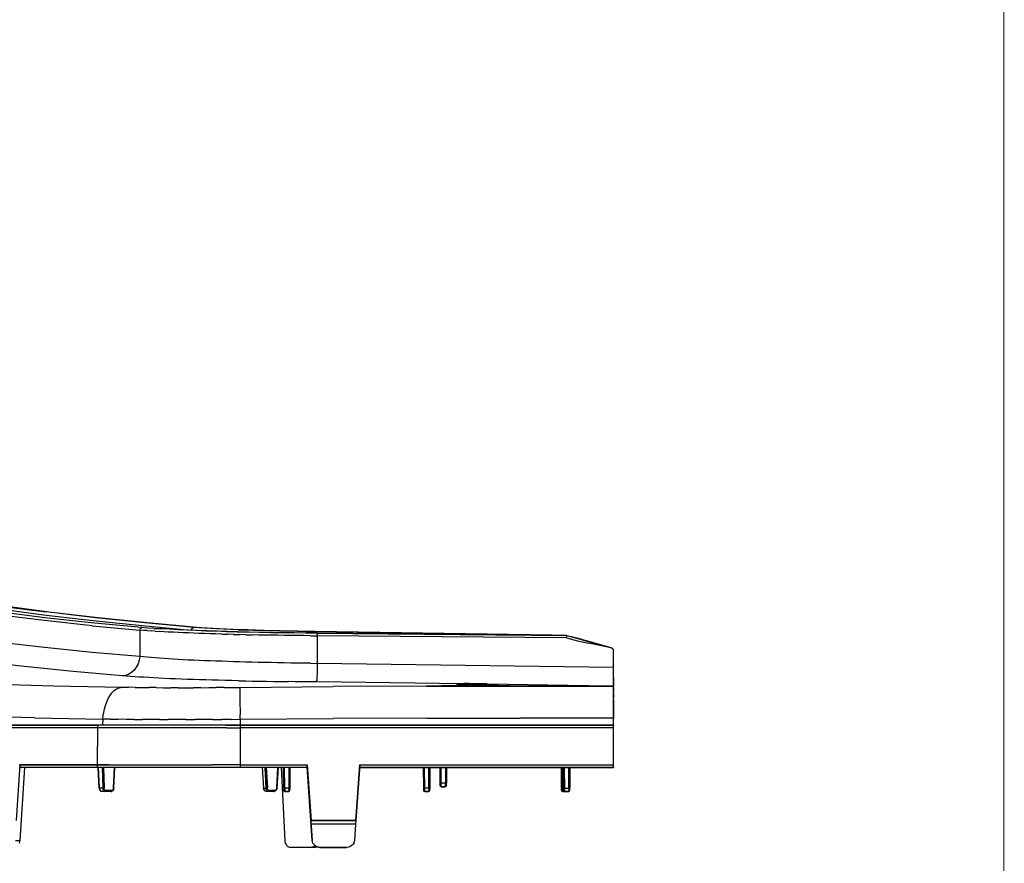
# Model space of a CAD drawing. Extents: x -0.1 to 44.1, y -0.1 to 34.1.
# Drawn here: x 33.2 to 43.8, y 8 to 17 of the extents above; entities that cross this region are included whole.
import ezdxf

# ---------------------------------------------------------------- set-up
doc = ezdxf.new("R2010")
doc.units = 0
doc.header["$MEASUREMENT"] = 0
doc.layers.add('Object', color=5, linetype='CONTINUOUS')
doc.layers.add('Title Block', color=3, linetype='CONTINUOUS')

msp = doc.modelspace()

# ---------------------------------------------------------------- linework, layer by layer
at = {"layer": 'Object'}
for p, q in [((33.46, 10.623), (32.931, 10.693)), ((32.957, 10.724), (33.487, 10.656)), ((33.516, 10.654), (32.987, 10.724)), ((33.47, 10.564), (32.96, 10.626)), ((33.474, 10.594), (32.977, 10.656)), ((33.989, 10.56), (33.46, 10.623)), ((33.98, 10.509), (33.47, 10.564)), ((33.971, 10.54), (33.474, 10.594)), ((34.016, 10.593), (33.487, 10.656)), ((34.044, 10.593), (33.516, 10.654)), ((34.517, 10.506), (33.989, 10.56)), ((34.544, 10.539), (34.016, 10.593)), ((34.573, 10.539), (34.044, 10.593)), ((34.47, 10.493), (33.971, 10.54)), ((33.98, 10.509), (34.49, 10.461)), ((34.513, 10.49), (34.47, 10.493)), ((34.49, 10.461), (34.494, 10.474)), ((34.53, 10.459), (34.49, 10.461)), ((34.49, 10.461), (34.49, 10.179)), ((34.494, 10.474), (34.503, 10.484)), ((34.503, 10.484), (34.513, 10.49)), ((34.577, 10.484), (34.513, 10.49)), ((35.036, 10.459), (34.517, 10.506)), ((34.57, 10.456), (34.53, 10.459)), ((35.071, 10.491), (34.544, 10.539)), ((34.57, 10.456), (34.613, 10.453)), ((35.101, 10.491), (34.573, 10.539)), ((34.647, 10.48), (34.577, 10.484)), ((34.657, 10.449), (34.613, 10.453)), ((34.727, 10.474), (34.647, 10.48)), ((34.647, 10.48), (34.729, 10.474)), ((34.657, 10.449), (34.703, 10.446)), ((34.75, 10.443), (34.703, 10.446)), ((34.813, 10.47), (34.727, 10.474)), ((34.816, 10.47), (34.729, 10.474)), ((34.903, 10.464), (34.813, 10.47)), ((34.909, 10.464), (34.816, 10.47)), ((34.999, 10.46), (34.903, 10.464)), ((35.006, 10.46), (34.909, 10.464)), ((35.099, 10.456), (34.999, 10.46)), ((35.107, 10.456), (35.006, 10.46)), ((35.046, 10.459), (35.047, 10.47)), ((35.053, 10.481), (35.047, 10.47)), ((35.061, 10.489), (35.053, 10.481)), ((35.061, 10.489), (35.071, 10.491)), ((35.126, 10.487), (35.071, 10.491)), ((35.203, 10.451), (35.099, 10.456)), ((35.154, 10.487), (35.101, 10.491)), ((35.21, 10.453), (35.107, 10.456)), ((35.186, 10.483), (35.126, 10.487)), ((35.213, 10.483), (35.154, 10.487)), ((35.213, 10.483), (35.154, 10.487)), ((35.249, 10.479), (35.186, 10.483)), ((35.31, 10.449), (35.203, 10.451)), ((35.319, 10.449), (35.21, 10.453)), ((35.274, 10.479), (35.213, 10.483)), ((35.274, 10.48), (35.213, 10.483)), ((35.317, 10.474), (35.249, 10.479)), ((35.341, 10.476), (35.274, 10.48)), ((35.341, 10.476), (35.274, 10.479)), ((35.421, 10.444), (35.31, 10.449)), ((35.39, 10.471), (35.317, 10.474)), ((35.429, 10.446), (35.319, 10.449)), ((35.413, 10.471), (35.341, 10.476)), ((35.467, 10.467), (35.39, 10.471)), ((35.487, 10.469), (35.413, 10.471)), ((35.487, 10.469), (35.417, 10.471)), ((35.543, 10.443), (35.429, 10.446)), ((35.547, 10.464), (35.467, 10.467)), ((35.566, 10.464), (35.487, 10.469)), ((35.566, 10.466), (35.487, 10.469)), ((35.547, 10.464), (35.63, 10.461)), ((35.646, 10.463), (35.566, 10.466)), ((35.646, 10.461), (35.566, 10.464)), ((35.714, 10.459), (35.63, 10.461)), ((35.73, 10.46), (35.646, 10.463)), ((35.73, 10.459), (35.646, 10.461)), ((35.803, 10.456), (35.714, 10.459)), ((35.816, 10.457), (35.73, 10.46)), ((35.817, 10.456), (35.73, 10.459)), ((35.894, 10.453), (35.803, 10.456)), ((35.906, 10.454), (35.816, 10.457)), ((35.906, 10.454), (35.817, 10.456)), ((35.989, 10.45), (35.894, 10.453)), ((35.997, 10.451), (35.906, 10.454)), ((35.997, 10.453), (35.906, 10.454)), ((36.081, 10.449), (35.989, 10.45)), ((36.089, 10.45), (35.997, 10.453)), ((36.089, 10.449), (35.997, 10.451)), ((36.177, 10.446), (36.081, 10.449)), ((36.181, 10.449), (36.089, 10.45)), ((36.181, 10.447), (36.089, 10.449)), ((36.273, 10.444), (36.177, 10.446)), ((36.274, 10.447), (36.181, 10.449)), ((36.274, 10.446), (36.181, 10.447)), ((36.37, 10.446), (36.274, 10.447)), ((36.37, 10.444), (36.274, 10.446)), ((38.904, 10.406), (36.37, 10.446)), ((36.37, 10.444), (36.37, 10.446)), ((34.8, 10.441), (34.75, 10.443)), ((34.851, 10.439), (34.8, 10.441)), ((34.903, 10.436), (34.851, 10.439)), ((34.957, 10.433), (34.903, 10.436)), ((35.013, 10.431), (34.957, 10.433)), ((35.069, 10.429), (35.013, 10.431)), ((35.126, 10.426), (35.069, 10.429)), ((35.186, 10.424), (35.126, 10.426)), ((35.246, 10.421), (35.186, 10.424)), ((35.306, 10.42), (35.246, 10.421)), ((35.369, 10.419), (35.306, 10.42)), ((35.369, 10.419), (35.433, 10.417)), ((35.536, 10.441), (35.421, 10.444)), ((35.497, 10.414), (35.433, 10.417)), ((35.497, 10.414), (35.563, 10.413)), ((35.653, 10.439), (35.536, 10.441)), ((35.66, 10.44), (35.543, 10.443)), ((35.629, 10.411), (35.563, 10.413)), ((35.629, 10.411), (35.696, 10.41)), ((35.774, 10.437), (35.653, 10.439)), ((35.78, 10.437), (35.66, 10.44)), ((35.763, 10.409), (35.696, 10.41)), ((35.831, 10.409), (35.763, 10.409)), ((35.896, 10.434), (35.774, 10.437)), ((35.9, 10.436), (35.78, 10.437)), ((35.9, 10.407), (35.831, 10.409)), ((36.017, 10.433), (35.896, 10.434)), ((36.021, 10.433), (35.9, 10.436)), ((35.969, 10.406), (35.9, 10.407)), ((36.039, 10.404), (35.969, 10.406)), ((36.141, 10.431), (36.017, 10.433)), ((36.144, 10.431), (36.021, 10.433)), ((36.109, 10.404), (36.039, 10.404)), ((36.179, 10.403), (36.109, 10.404)), ((36.266, 10.43), (36.141, 10.431)), ((36.267, 10.43), (36.144, 10.431)), ((36.25, 10.403), (36.179, 10.403)), ((36.321, 10.401), (36.25, 10.403)), ((36.393, 10.429), (36.266, 10.43)), ((36.393, 10.429), (36.267, 10.43)), ((36.273, 10.444), (36.37, 10.443)), ((36.321, 10.401), (36.393, 10.401)), ((38.503, 10.41), (36.37, 10.444)), ((38.4, 10.41), (36.37, 10.443)), ((36.37, 10.443), (36.37, 10.44)), ((36.37, 10.44), (36.37, 10.433)), ((36.37, 10.433), (36.37, 10.429)), ((36.393, 10.429), (39.066, 10.404)), ((39.066, 10.404), (36.393, 10.429)), ((39.066, 10.404), (36.393, 10.429)), ((36.393, 10.429), (36.393, 10.424)), ((36.393, 10.424), (36.393, 10.414)), ((36.393, 10.401), (36.393, 10.414)), ((39.063, 10.377), (36.393, 10.401)), ((36.393, 10.401), (36.393, 10.104)), ((39.063, 10.377), (39.064, 10.387)), ((39.063, 10.377), (39.181, 10.347)), ((39.064, 10.387), (39.066, 10.396)), ((39.066, 10.404), (39.186, 10.371)), ((39.066, 10.404), (39.066, 10.403)), ((39.066, 10.404), (39.186, 10.371)), ((39.066, 10.403), (39.066, 10.396)), ((39.119, 10.389), (39.161, 10.379)), ((39.161, 10.379), (39.119, 10.389)), ((39.216, 10.363), (39.161, 10.379)), ((39.181, 10.347), (39.301, 10.32)), ((39.304, 10.339), (39.186, 10.371)), ((39.186, 10.371), (39.306, 10.337)), ((39.259, 10.35), (39.216, 10.363)), ((33.47, 10.274), (32.96, 10.333)), ((33.98, 10.223), (33.47, 10.274)), ((39.544, 10.271), (39.301, 10.32)), ((39.336, 10.33), (39.304, 10.339)), ((39.544, 10.271), (39.304, 10.339)), ((39.544, 10.271), (39.306, 10.337)), ((39.336, 10.33), (39.4, 10.311)), ((39.4, 10.311), (39.387, 10.314)), ((39.4, 10.311), (39.47, 10.293)), ((39.47, 10.293), (39.544, 10.271)), ((39.553, 10.267), (39.544, 10.271)), ((39.544, 10.271), (39.553, 10.267)), ((39.544, 10.271), (39.553, 10.267)), ((39.56, 10.261), (39.553, 10.267)), ((39.553, 10.267), (39.56, 10.26)), ((39.564, 10.253), (39.56, 10.261)), ((39.56, 10.26), (39.564, 10.251)), ((39.561, 10.243), (39.57, 10.243)), ((39.561, 10.243), (39.57, 10.243)), ((39.566, 10.243), (39.564, 10.253)), ((39.564, 10.253), (39.564, 10.251)), ((39.564, 10.251), (39.564, 10.253)), ((39.566, 10.243), (39.564, 10.253)), ((39.564, 10.251), (39.566, 10.243)), ((39.564, 10.251), (39.566, 10.243)), ((39.566, 10.06), (39.566, 10.243)), ((39.566, 10.06), (39.566, 10.243)), ((33.251, 10.07), (32.727, 10.13)), ((34.49, 10.179), (33.98, 10.223)), ((34.484, 10.139), (34.473, 10.099)), ((34.49, 10.179), (34.484, 10.139)), ((34.53, 10.174), (34.49, 10.179)), ((34.57, 10.171), (34.53, 10.174)), ((34.613, 10.167), (34.57, 10.171)), ((34.657, 10.164), (34.613, 10.167)), ((34.703, 10.16), (34.657, 10.164)), ((34.751, 10.157), (34.703, 10.16)), ((34.8, 10.154), (34.751, 10.157)), ((34.85, 10.151), (34.8, 10.154)), ((34.903, 10.147), (34.85, 10.151)), ((34.956, 10.144), (34.903, 10.147)), ((35.011, 10.141), (34.956, 10.144)), ((35.067, 10.139), (35.011, 10.141)), ((35.126, 10.137), (35.067, 10.139)), ((35.184, 10.134), (35.126, 10.137)), ((35.246, 10.131), (35.184, 10.134)), ((35.307, 10.129), (35.246, 10.131)), ((33.777, 10.017), (33.251, 10.07)), ((34.431, 10.031), (34.403, 10.006)), ((34.454, 10.063), (34.431, 10.031)), ((34.473, 10.099), (34.454, 10.063)), ((35.369, 10.127), (35.307, 10.129)), ((35.431, 10.124), (35.369, 10.127)), ((35.496, 10.123), (35.431, 10.124)), ((35.561, 10.121), (35.496, 10.123)), ((35.627, 10.119), (35.561, 10.121)), ((35.694, 10.117), (35.627, 10.119)), ((35.761, 10.116), (35.694, 10.117)), ((35.83, 10.114), (35.761, 10.116)), ((35.9, 10.113), (35.83, 10.114)), ((35.969, 10.111), (35.9, 10.113)), ((36.039, 10.11), (35.969, 10.111)), ((36.109, 10.109), (36.039, 10.11)), ((36.18, 10.107), (36.109, 10.109)), ((36.25, 10.107), (36.18, 10.107)), ((36.321, 10.106), (36.25, 10.107)), ((36.321, 10.106), (36.393, 10.104)), ((36.393, 10.104), (36.391, 10.066)), ((36.391, 10.066), (36.391, 10.029)), ((36.391, 10.029), (36.391, 9.994)), ((37.979, 10.084), (36.393, 10.104)), ((39.566, 10.06), (37.979, 10.084)), ((39.566, 10.02), (39.566, 10.06)), ((39.566, 10.02), (39.566, 10.06)), ((34.303, 9.971), (33.777, 10.017)), ((34.339, 9.976), (34.303, 9.971)), ((34.346, 9.969), (34.303, 9.971)), ((34.371, 9.987), (34.339, 9.976)), ((34.391, 9.964), (34.346, 9.969)), ((34.403, 10.006), (34.371, 9.987)), ((34.437, 9.961), (34.391, 9.964)), ((34.486, 9.959), (34.437, 9.961)), ((34.536, 9.956), (34.486, 9.959)), ((34.587, 9.953), (34.536, 9.956)), ((34.641, 9.95), (34.587, 9.953)), ((34.697, 9.947), (34.641, 9.95)), ((34.754, 9.944), (34.697, 9.947)), ((34.814, 9.941), (34.754, 9.944)), ((34.874, 9.939), (34.814, 9.941)), ((34.937, 9.937), (34.874, 9.939)), ((35.001, 9.934), (34.937, 9.937)), ((35.066, 9.931), (35.001, 9.934)), ((35.131, 9.93), (35.066, 9.931)), ((35.199, 9.929), (35.131, 9.93)), ((35.267, 9.926), (35.199, 9.929)), ((35.336, 9.924), (35.267, 9.926)), ((35.407, 9.923), (35.336, 9.924)), ((35.479, 9.92), (35.407, 9.923)), ((35.551, 9.919), (35.479, 9.92)), ((35.551, 9.919), (35.626, 9.917)), ((36.391, 9.994), (36.39, 9.964)), ((36.39, 9.964), (36.39, 9.94)), ((36.39, 9.94), (36.39, 9.921)), ((36.39, 9.91), (36.39, 9.921)), ((39.566, 9.981), (39.566, 10.02)), ((39.566, 9.981), (39.566, 10.02)), ((39.566, 9.947), (39.566, 9.981)), ((39.566, 9.947), (39.566, 9.981)), ((39.566, 9.917), (39.566, 9.947)), ((39.566, 9.947), (39.566, 9.917)), ((32.844, 9.884), (33.571, 9.864)), ((33.571, 9.864), (34.299, 9.85)), ((34.24, 9.83), (34.211, 9.809)), ((34.269, 9.843), (34.24, 9.83)), ((34.269, 9.843), (34.299, 9.85)), ((34.299, 9.85), (34.37, 9.849)), ((34.441, 9.847), (34.37, 9.849)), ((34.441, 9.847), (34.516, 9.847)), ((34.516, 9.847), (34.59, 9.846)), ((34.667, 9.846), (34.59, 9.846)), ((34.667, 9.846), (34.744, 9.844)), ((34.744, 9.844), (34.824, 9.844)), ((34.904, 9.844), (34.824, 9.844)), ((34.904, 9.844), (34.984, 9.844)), ((34.984, 9.844), (35.066, 9.844)), ((35.147, 9.844), (35.066, 9.844)), ((35.147, 9.844), (35.23, 9.846)), ((35.23, 9.846), (35.311, 9.846)), ((35.396, 9.846), (35.311, 9.846)), ((35.396, 9.846), (35.479, 9.847)), ((35.479, 9.847), (35.563, 9.847)), ((35.563, 9.847), (36.564, 9.856)), ((35.563, 9.841), (35.563, 9.847)), ((35.563, 9.841), (35.563, 9.829)), ((35.563, 9.829), (35.563, 9.807)), ((35.626, 9.917), (35.7, 9.916)), ((35.7, 9.916), (35.776, 9.914)), ((35.776, 9.914), (35.85, 9.913)), ((35.85, 9.913), (35.927, 9.911)), ((35.927, 9.911), (36.003, 9.911)), ((36.003, 9.911), (36.08, 9.91)), ((36.156, 9.909), (36.08, 9.91)), ((36.234, 9.907), (36.156, 9.909)), ((36.311, 9.907), (36.234, 9.907)), ((36.39, 9.906), (36.311, 9.907)), ((36.39, 9.906), (36.39, 9.91)), ((37.966, 9.886), (36.39, 9.906)), ((37.564, 9.86), (36.564, 9.856)), ((37.89, 9.867), (37.564, 9.86)), ((37.564, 9.86), (38.566, 9.861)), ((37.89, 9.877), (37.89, 9.874)), ((37.891, 9.877), (37.89, 9.877)), ((37.89, 9.874), (37.89, 9.877)), ((37.89, 9.877), (37.947, 9.876)), ((37.947, 9.876), (37.89, 9.877)), ((37.89, 9.874), (37.89, 9.864)), ((37.89, 9.864), (37.89, 9.874)), ((37.89, 9.874), (38.214, 9.874)), ((38.214, 9.864), (37.89, 9.864)), ((37.896, 9.877), (37.891, 9.877)), ((37.901, 9.877), (37.896, 9.877)), ((37.911, 9.877), (37.901, 9.877)), ((37.923, 9.877), (37.911, 9.877)), ((37.936, 9.877), (37.923, 9.877)), ((37.95, 9.879), (37.936, 9.877)), ((37.947, 9.877), (37.947, 9.876)), ((38.061, 9.876), (37.947, 9.876)), ((37.966, 9.879), (37.95, 9.879)), ((37.961, 9.887), (37.97, 9.887)), ((37.961, 9.887), (37.97, 9.887)), ((37.961, 9.881), (37.97, 9.881)), ((37.961, 9.88), (37.97, 9.88)), ((37.961, 9.879), (37.97, 9.879)), ((37.961, 9.879), (37.97, 9.879)), ((38.017, 9.89), (37.966, 9.89)), ((37.966, 9.89), (37.966, 9.889)), ((37.966, 9.89), (37.966, 9.889)), ((37.966, 9.889), (37.966, 9.887)), ((37.966, 9.887), (37.966, 9.889)), ((37.966, 9.889), (38.017, 9.887)), ((37.966, 9.887), (38.214, 9.884)), ((38.214, 9.886), (37.966, 9.887)), ((37.966, 9.887), (37.966, 9.886)), ((38.17, 9.884), (37.966, 9.887)), ((37.966, 9.887), (37.966, 9.886)), ((37.966, 9.886), (38.144, 9.884)), ((37.966, 9.886), (37.966, 9.884)), ((37.966, 9.886), (38.144, 9.884)), ((37.966, 9.886), (37.966, 9.884)), ((37.97, 9.884), (37.966, 9.883)), ((37.966, 9.883), (37.966, 9.884)), ((37.966, 9.884), (38.17, 9.883)), ((37.966, 9.884), (37.966, 9.883)), ((37.966, 9.883), (37.966, 9.881)), ((38.019, 9.883), (37.966, 9.883)), ((37.966, 9.883), (37.966, 9.881)), ((38.019, 9.883), (37.966, 9.883)), ((37.966, 9.881), (37.966, 9.88)), ((37.966, 9.88), (37.966, 9.881)), ((37.966, 9.881), (38.067, 9.88)), ((37.966, 9.881), (38.214, 9.88)), ((37.966, 9.88), (37.966, 9.879)), ((38.067, 9.88), (37.966, 9.88)), ((37.966, 9.879), (37.966, 9.88)), ((37.966, 9.88), (38.127, 9.879)), ((38.127, 9.879), (37.966, 9.879)), ((37.979, 9.884), (37.97, 9.884)), ((37.993, 9.884), (37.979, 9.884)), ((38.01, 9.884), (37.993, 9.884)), ((38.17, 9.883), (38.01, 9.884)), ((38.013, 9.887), (38.021, 9.887)), ((38.014, 9.883), (38.023, 9.883)), ((38.017, 9.889), (38.017, 9.89)), ((38.017, 9.89), (38.017, 9.889)), ((38.017, 9.889), (38.214, 9.886)), ((38.017, 9.889), (38.017, 9.887)), ((38.214, 9.887), (38.017, 9.889)), ((38.017, 9.889), (38.017, 9.887)), ((38.157, 9.881), (38.019, 9.883)), ((38.021, 9.883), (38.019, 9.883)), ((38.026, 9.883), (38.021, 9.883)), ((38.03, 9.883), (38.026, 9.883)), ((38.083, 9.881), (38.03, 9.883)), ((38.124, 9.879), (38.054, 9.879)), ((38.054, 9.879), (38.124, 9.877)), ((38.061, 9.877), (38.061, 9.876)), ((38.113, 9.876), (38.061, 9.876)), ((38.061, 9.876), (38.113, 9.876)), ((38.061, 9.876), (38.113, 9.876)), ((38.101, 9.877), (38.11, 9.877)), ((38.214, 9.879), (38.109, 9.88)), ((38.214, 9.88), (38.109, 9.88)), ((38.11, 9.877), (38.113, 9.877)), ((38.113, 9.876), (38.113, 9.877)), ((38.113, 9.876), (38.113, 9.877)), ((38.214, 9.876), (38.113, 9.876)), ((38.113, 9.876), (38.214, 9.876)), ((38.124, 9.879), (38.124, 9.877)), ((38.124, 9.877), (38.124, 9.879)), ((38.15, 9.884), (38.144, 9.884)), ((38.15, 9.884), (38.144, 9.884)), ((38.153, 9.884), (38.15, 9.884)), ((38.153, 9.884), (38.15, 9.884)), ((38.153, 9.884), (38.161, 9.884)), ((38.156, 9.884), (38.153, 9.884)), ((38.156, 9.884), (38.153, 9.884)), ((38.214, 9.884), (38.153, 9.884)), ((38.157, 9.884), (38.156, 9.884)), ((38.214, 9.884), (38.157, 9.884)), ((38.157, 9.883), (38.157, 9.881)), ((38.157, 9.881), (38.214, 9.881)), ((38.187, 9.883), (38.17, 9.883)), ((38.214, 9.881), (38.17, 9.883)), ((38.187, 9.883), (38.17, 9.883)), ((38.179, 9.879), (38.214, 9.879)), ((38.179, 9.877), (38.179, 9.879)), ((38.179, 9.877), (38.179, 9.879)), ((38.214, 9.877), (38.179, 9.877)), ((38.187, 9.883), (38.201, 9.883)), ((38.201, 9.883), (38.187, 9.883)), ((38.21, 9.884), (38.201, 9.884)), ((38.201, 9.883), (38.21, 9.881)), ((38.211, 9.883), (38.201, 9.883)), ((38.21, 9.88), (38.219, 9.88)), ((38.21, 9.879), (38.219, 9.879)), ((38.214, 9.883), (38.211, 9.883)), ((38.214, 9.887), (38.214, 9.886)), ((38.214, 9.886), (38.214, 9.887)), ((38.214, 9.886), (38.214, 9.884)), ((38.214, 9.886), (38.214, 9.884)), ((38.214, 9.884), (38.214, 9.883)), ((38.214, 9.883), (38.214, 9.884)), ((38.214, 9.883), (38.214, 9.881)), ((38.214, 9.881), (38.214, 9.883)), ((39.517, 9.861), (38.214, 9.881)), ((38.214, 9.88), (38.214, 9.881)), ((38.214, 9.881), (38.214, 9.88)), ((38.214, 9.879), (38.214, 9.88)), ((38.214, 9.88), (38.214, 9.879)), ((38.214, 9.879), (38.214, 9.877)), ((38.214, 9.879), (38.214, 9.877)), ((38.214, 9.877), (38.214, 9.876)), ((38.214, 9.876), (38.214, 9.877)), ((38.214, 9.876), (38.214, 9.874)), ((38.214, 9.874), (38.214, 9.876)), ((38.214, 9.874), (38.214, 9.864)), ((38.214, 9.874), (38.214, 9.864)), ((38.566, 9.861), (38.214, 9.87)), ((38.214, 9.87), (38.566, 9.861)), ((38.566, 9.861), (38.214, 9.87)), ((39.566, 9.861), (38.566, 9.861)), ((38.566, 9.861), (39.566, 9.861)), ((39.566, 9.893), (39.566, 9.917)), ((39.566, 9.917), (39.566, 9.893)), ((39.566, 9.876), (39.566, 9.893)), ((39.566, 9.893), (39.566, 9.876)), ((39.566, 9.864), (39.566, 9.876)), ((39.566, 9.876), (39.566, 9.864)), ((39.566, 9.861), (39.566, 9.864)), ((39.566, 9.861), (39.566, 9.864)), ((39.566, 9.86), (39.566, 9.861)), ((39.566, 9.861), (39.566, 9.86)), ((39.566, 9.854), (39.566, 9.86)), ((39.566, 9.854), (39.566, 9.86)), ((39.566, 9.847), (39.566, 9.854)), ((39.566, 9.847), (39.566, 9.854)), ((39.566, 9.836), (39.566, 9.847)), ((39.566, 9.847), (39.566, 9.836)), ((39.566, 9.821), (39.566, 9.836)), ((39.566, 9.836), (39.566, 9.821)), ((39.566, 9.804), (39.566, 9.821)), ((39.566, 9.821), (39.566, 9.804)), ((34.161, 9.746), (34.14, 9.706)), ((34.184, 9.781), (34.161, 9.746)), ((34.211, 9.809), (34.184, 9.781)), ((35.563, 9.807), (35.564, 9.78)), ((35.564, 9.78), (35.564, 9.746)), ((35.564, 9.746), (35.564, 9.706)), ((39.566, 9.784), (39.566, 9.804)), ((39.566, 9.784), (39.566, 9.804)), ((39.566, 9.763), (39.566, 9.784)), ((39.566, 9.784), (39.566, 9.763)), ((39.566, 9.737), (39.566, 9.763)), ((39.566, 9.763), (39.566, 9.737)), ((39.566, 9.711), (39.566, 9.737)), ((39.566, 9.711), (39.566, 9.737)), ((39.566, 9.683), (39.566, 9.711)), ((39.566, 9.711), (39.566, 9.683)), ((34.109, 9.613), (34.099, 9.561)), ((34.123, 9.661), (34.109, 9.613)), ((34.14, 9.706), (34.123, 9.661)), ((35.564, 9.706), (35.564, 9.66)), ((35.564, 9.66), (35.566, 9.611)), ((35.566, 9.611), (35.566, 9.559)), ((39.566, 9.651), (39.566, 9.683)), ((39.566, 9.683), (39.566, 9.651)), ((39.566, 9.62), (39.566, 9.651)), ((39.566, 9.651), (39.566, 9.62)), ((39.566, 9.587), (39.566, 9.62)), ((39.566, 9.62), (39.566, 9.587)), ((33.364, 9.523), (32.637, 9.543)), ((33.364, 9.523), (34.094, 9.507)), ((34.094, 9.507), (34.09, 9.444)), ((34.094, 9.507), (34.099, 9.561)), ((34.176, 9.506), (34.094, 9.507)), ((34.176, 9.506), (34.26, 9.506)), ((34.346, 9.504), (34.26, 9.506)), ((34.431, 9.504), (34.346, 9.504)), ((34.431, 9.504), (34.52, 9.503)), ((34.61, 9.503), (34.52, 9.503)), ((34.701, 9.503), (34.61, 9.503)), ((34.701, 9.503), (34.794, 9.503)), ((34.889, 9.503), (34.794, 9.503)), ((34.984, 9.503), (34.889, 9.503)), ((34.984, 9.503), (35.08, 9.503)), ((35.176, 9.503), (35.08, 9.503)), ((35.273, 9.503), (35.176, 9.503)), ((35.273, 9.503), (35.37, 9.504)), ((35.469, 9.504), (35.37, 9.504)), ((35.469, 9.504), (35.566, 9.506)), ((35.566, 9.506), (35.566, 9.559)), ((35.566, 9.506), (36.566, 9.513)), ((35.566, 9.506), (35.566, 9.444)), ((37.566, 9.517), (36.566, 9.513)), ((37.566, 9.517), (38.566, 9.519)), ((39.566, 9.519), (38.566, 9.519)), ((39.566, 9.553), (39.566, 9.587)), ((39.566, 9.587), (39.566, 9.553)), ((39.566, 9.519), (39.566, 9.553)), ((39.566, 9.553), (39.566, 9.519)), ((39.566, 9.444), (39.566, 9.519)), ((39.566, 9.444), (39.566, 9.519)), ((34.037, 9.414), (32.579, 9.414)), ((34.054, 9.444), (32.594, 9.444)), ((32.594, 9.444), (34.054, 9.444)), ((34.037, 9.414), (34.033, 9.019)), ((34.039, 9.426), (34.037, 9.414)), ((34.161, 9.414), (34.037, 9.414)), ((34.041, 9.434), (34.039, 9.426)), ((34.047, 9.441), (34.041, 9.434)), ((34.054, 9.444), (34.047, 9.441)), ((34.177, 9.444), (34.054, 9.444)), ((34.177, 9.444), (34.054, 9.444)), ((34.29, 9.414), (34.161, 9.414)), ((34.304, 9.444), (34.177, 9.444)), ((34.304, 9.444), (34.177, 9.444)), ((34.423, 9.414), (34.29, 9.414)), ((34.434, 9.444), (34.304, 9.444)), ((34.434, 9.444), (34.304, 9.444)), ((34.557, 9.414), (34.423, 9.414)), ((34.569, 9.444), (34.434, 9.444)), ((34.569, 9.444), (34.434, 9.444)), ((34.696, 9.414), (34.557, 9.414)), ((34.706, 9.444), (34.569, 9.444)), ((34.706, 9.444), (34.569, 9.444)), ((34.837, 9.414), (34.696, 9.414)), ((34.846, 9.444), (34.706, 9.444)), ((34.846, 9.444), (34.706, 9.444)), ((34.98, 9.414), (34.837, 9.414)), ((34.987, 9.444), (34.846, 9.444)), ((34.987, 9.444), (34.846, 9.444)), ((35.126, 9.414), (34.98, 9.414)), ((35.13, 9.444), (34.987, 9.444)), ((35.13, 9.444), (34.987, 9.444)), ((35.271, 9.414), (35.126, 9.414)), ((35.274, 9.444), (35.13, 9.444)), ((35.274, 9.444), (35.13, 9.444)), ((35.419, 9.414), (35.271, 9.414)), ((35.42, 9.444), (35.274, 9.444)), ((35.42, 9.444), (35.274, 9.444)), ((35.419, 9.414), (35.566, 9.414)), ((35.566, 9.444), (35.42, 9.444)), ((35.42, 9.444), (35.566, 9.444)), ((39.566, 9.444), (35.566, 9.444)), ((35.566, 9.444), (39.566, 9.444)), ((35.566, 9.444), (35.566, 9.441)), ((35.566, 9.441), (35.566, 9.434)), ((35.566, 9.434), (35.566, 9.426)), ((35.566, 9.426), (35.566, 9.414)), ((39.566, 9.414), (35.566, 9.414)), ((35.566, 9.414), (35.566, 9.019)), ((39.566, 9.441), (39.566, 9.444)), ((39.566, 9.444), (39.566, 9.441)), ((39.566, 9.434), (39.566, 9.441)), ((39.566, 9.434), (39.566, 9.441)), ((39.566, 9.426), (39.566, 9.434)), ((39.566, 9.426), (39.566, 9.434)), ((39.566, 9.414), (39.566, 9.426)), ((39.566, 9.414), (39.566, 9.426)), ((39.566, 9.019), (39.566, 9.414)), ((39.566, 9.019), (39.566, 9.414)), ((33.206, 9.019), (33.166, 8.421)), ((33.207, 9.007), (33.206, 9.019)), ((34.033, 9.019), (33.206, 9.019)), ((34.033, 9.019), (33.206, 9.019)), ((34.033, 9.019), (33.206, 9.019)), ((33.206, 9.019), (34.033, 9.019)), ((33.207, 9.007), (33.21, 8.997)), ((33.21, 8.997), (33.216, 8.99)), ((33.21, 8.209), (33.259, 8.989)), ((33.216, 8.99), (33.221, 8.989)), ((34.05, 8.989), (33.221, 8.989)), ((34.05, 8.989), (33.221, 8.989)), ((34.033, 9.019), (34.159, 9.019)), ((34.034, 9.007), (34.033, 9.019)), ((34.033, 9.019), (34.159, 9.019)), ((34.159, 9.019), (34.033, 9.019)), ((34.034, 9.007), (34.039, 8.997)), ((34.039, 8.997), (34.043, 8.991)), ((34.043, 8.991), (34.05, 8.989)), ((34.046, 8.989), (34.057, 8.77)), ((34.056, 8.771), (34.046, 8.989)), ((34.056, 8.771), (34.046, 8.989)), ((34.046, 8.989), (34.057, 8.77)), ((34.057, 8.77), (34.046, 8.989)), ((34.046, 8.989), (34.056, 8.771)), ((34.06, 8.77), (34.049, 8.989)), ((34.173, 8.989), (34.05, 8.989)), ((34.173, 8.989), (34.05, 8.989)), ((34.087, 8.989), (34.094, 8.77)), ((34.101, 8.989), (34.109, 8.771)), ((34.159, 9.019), (34.287, 9.019)), ((34.301, 8.989), (34.173, 8.989)), ((34.301, 8.989), (34.173, 8.989)), ((34.211, 8.771), (34.22, 8.989)), ((34.213, 8.77), (34.223, 8.989)), ((34.287, 9.019), (34.42, 9.019)), ((34.431, 8.989), (34.301, 8.989)), ((34.431, 8.989), (34.301, 8.989)), ((34.42, 9.019), (34.556, 9.019)), ((34.566, 8.989), (34.431, 8.989)), ((34.566, 8.989), (34.431, 8.989)), ((34.556, 9.019), (34.694, 9.019)), ((34.704, 8.989), (34.566, 8.989)), ((34.704, 8.989), (34.566, 8.989)), ((34.694, 9.019), (34.836, 9.019)), ((34.843, 8.989), (34.704, 8.989)), ((34.843, 8.989), (34.704, 8.989)), ((34.836, 9.019), (34.979, 9.019)), ((34.986, 8.989), (34.843, 8.989)), ((34.986, 8.989), (34.843, 8.989)), ((34.979, 9.019), (35.124, 9.019)), ((35.129, 8.989), (34.986, 8.989)), ((35.129, 8.989), (34.986, 8.989)), ((35.124, 9.019), (35.271, 9.019)), ((35.274, 8.989), (35.129, 8.989)), ((35.274, 8.989), (35.129, 8.989)), ((35.419, 9.019), (35.271, 9.019)), ((35.42, 8.989), (35.274, 8.989)), ((35.42, 8.989), (35.274, 8.989)), ((35.566, 9.019), (35.419, 9.019)), ((35.566, 8.989), (35.42, 8.989)), ((35.566, 8.989), (35.42, 8.989)), ((35.566, 9.019), (36.284, 9.019)), ((35.566, 9.019), (35.566, 9.007)), ((35.566, 9.007), (35.566, 8.997)), ((35.566, 8.997), (35.566, 8.991)), ((35.566, 8.991), (35.566, 8.989)), ((36.286, 8.989), (35.566, 8.989)), ((36.286, 8.989), (35.566, 8.989)), ((35.801, 8.989), (35.816, 8.77)), ((35.803, 8.989), (35.817, 8.77)), ((35.844, 8.77), (35.833, 8.989)), ((35.851, 8.77), (35.84, 8.989)), ((35.847, 8.989), (35.859, 8.771)), ((35.959, 8.771), (35.97, 8.989)), ((35.961, 8.77), (35.974, 8.989)), ((35.974, 8.989), (35.961, 8.77)), ((35.961, 8.77), (35.974, 8.989)), ((36.049, 8.209), (36.009, 8.989)), ((36.034, 8.771), (36.031, 8.989)), ((36.031, 8.989), (36.034, 8.771)), ((36.044, 8.77), (36.041, 8.989)), ((36.09, 8.989), (36.089, 8.77)), ((36.1, 8.989), (36.099, 8.771)), ((36.099, 8.771), (36.1, 8.989)), ((36.1, 8.989), (36.099, 8.78)), ((36.099, 8.771), (36.1, 8.989)), ((36.099, 8.78), (36.1, 8.989)), ((36.284, 9.019), (36.284, 8.997)), ((36.284, 8.997), (36.284, 9.019)), ((36.284, 9.009), (36.284, 9.019)), ((36.284, 9.019), (36.326, 8.421)), ((36.284, 9.019), (36.326, 8.421)), ((36.284, 9.019), (36.284, 9.009)), ((36.286, 8.997), (36.284, 9.009)), ((36.284, 9.009), (36.286, 8.997)), ((36.286, 8.997), (36.34, 8.209)), ((36.286, 8.99), (36.286, 8.997)), ((36.34, 8.209), (36.286, 8.997)), ((36.286, 8.997), (36.286, 8.99)), ((36.286, 8.989), (36.286, 8.99)), ((36.286, 8.99), (36.286, 8.989)), ((36.849, 9.019), (36.807, 8.421)), ((36.807, 8.421), (36.849, 9.019)), ((36.844, 8.976), (36.846, 8.989)), ((36.846, 8.989), (36.844, 8.976)), ((36.846, 8.997), (36.847, 8.997)), ((36.847, 8.997), (36.846, 8.997)), ((36.847, 8.997), (36.846, 8.997)), ((36.847, 8.997), (36.846, 8.997)), ((39.566, 8.989), (36.846, 8.989)), ((36.846, 8.989), (39.566, 8.989)), ((36.849, 9.019), (36.847, 9.009)), ((36.847, 9.009), (36.849, 9.019)), ((36.847, 8.999), (36.847, 8.997)), ((36.847, 8.999), (36.847, 8.997)), ((36.849, 9.019), (39.566, 9.019)), ((37.534, 8.771), (37.531, 8.989)), ((37.534, 8.771), (37.531, 8.989)), ((37.544, 8.77), (37.541, 8.989)), ((37.59, 8.989), (37.589, 8.77)), ((37.589, 8.77), (37.59, 8.989)), ((37.59, 8.989), (37.589, 8.77)), ((37.589, 8.77), (37.59, 8.989)), ((37.59, 8.989), (37.589, 8.77)), ((37.6, 8.989), (37.599, 8.771)), ((37.599, 8.771), (37.6, 8.989)), ((37.6, 8.989), (37.599, 8.771)), ((37.599, 8.771), (37.6, 8.989)), ((37.599, 8.771), (37.6, 8.989)), ((37.711, 8.823), (37.709, 8.989)), ((37.709, 8.989), (37.711, 8.823)), ((37.709, 8.989), (37.711, 8.823)), ((37.711, 8.823), (37.709, 8.989)), ((37.721, 8.821), (37.719, 8.989)), ((37.766, 8.989), (37.766, 8.821)), ((37.776, 8.823), (37.776, 8.989)), ((37.776, 8.989), (37.776, 8.823)), ((37.776, 8.823), (37.776, 8.989)), ((37.776, 8.989), (37.776, 8.823)), ((39.009, 8.989), (39.011, 8.771)), ((39.011, 8.771), (39.009, 8.989)), ((39.021, 8.77), (39.019, 8.989)), ((39.034, 8.771), (39.031, 8.989)), ((39.031, 8.989), (39.034, 8.771)), ((39.034, 8.771), (39.031, 8.989)), ((39.031, 8.989), (39.034, 8.771)), ((39.044, 8.77), (39.041, 8.989)), ((39.089, 8.77), (39.09, 8.989)), ((39.1, 8.989), (39.099, 8.771)), ((39.099, 8.771), (39.1, 8.989)), ((39.1, 8.989), (39.099, 8.771)), ((39.099, 8.771), (39.1, 8.989)), ((39.099, 8.771), (39.1, 8.989)), ((39.566, 9.007), (39.566, 9.019)), ((39.566, 9.007), (39.566, 9.019)), ((39.566, 8.997), (39.566, 9.007)), ((39.566, 8.997), (39.566, 9.007)), ((39.566, 8.991), (39.566, 8.997)), ((39.566, 8.997), (39.566, 8.991)), ((39.566, 8.989), (39.566, 8.991)), ((39.566, 8.991), (39.566, 8.989)), ((34.057, 8.77), (34.056, 8.771)), ((34.056, 8.771), (34.059, 8.754)), ((34.057, 8.77), (34.06, 8.77)), ((34.071, 8.77), (34.06, 8.77)), ((34.063, 8.756), (34.06, 8.77)), ((34.083, 8.77), (34.071, 8.77)), ((34.094, 8.77), (34.083, 8.77)), ((34.099, 8.77), (34.094, 8.77)), ((34.097, 8.756), (34.094, 8.77)), ((34.103, 8.77), (34.099, 8.77)), ((34.106, 8.771), (34.103, 8.77)), ((34.109, 8.771), (34.106, 8.771)), ((34.11, 8.76), (34.109, 8.771)), ((34.114, 8.751), (34.11, 8.76)), ((34.21, 8.76), (34.206, 8.751)), ((34.21, 8.76), (34.211, 8.771)), ((34.213, 8.77), (34.21, 8.754)), ((34.211, 8.771), (34.213, 8.771)), ((34.213, 8.771), (34.213, 8.77)), ((35.816, 8.77), (35.816, 8.771)), ((35.816, 8.77), (35.817, 8.761)), ((35.817, 8.77), (35.816, 8.77)), ((35.82, 8.757), (35.817, 8.77)), ((35.817, 8.77), (35.844, 8.77)), ((35.817, 8.761), (35.821, 8.751)), ((35.827, 8.744), (35.82, 8.757)), ((35.847, 8.757), (35.844, 8.77)), ((35.846, 8.77), (35.844, 8.77)), ((35.849, 8.77), (35.846, 8.77)), ((35.853, 8.744), (35.847, 8.757)), ((35.851, 8.77), (35.849, 8.77)), ((35.854, 8.771), (35.851, 8.77)), ((35.856, 8.771), (35.854, 8.771)), ((35.859, 8.771), (35.856, 8.771)), ((35.86, 8.76), (35.859, 8.771)), ((35.866, 8.751), (35.86, 8.76)), ((35.956, 8.76), (35.95, 8.751)), ((35.959, 8.771), (35.956, 8.76)), ((35.96, 8.761), (35.956, 8.751)), ((35.959, 8.771), (35.961, 8.771)), ((35.961, 8.77), (35.96, 8.761)), ((35.961, 8.771), (35.961, 8.77)), ((36.036, 8.771), (36.034, 8.771)), ((36.034, 8.771), (36.034, 8.76)), ((36.034, 8.771), (36.034, 8.76)), ((36.034, 8.751), (36.034, 8.76)), ((36.034, 8.76), (36.034, 8.751)), ((36.04, 8.77), (36.036, 8.771)), ((36.04, 8.77), (36.044, 8.77)), ((36.089, 8.77), (36.044, 8.77)), ((36.044, 8.77), (36.044, 8.757)), ((36.044, 8.757), (36.044, 8.744)), ((36.089, 8.757), (36.087, 8.744)), ((36.093, 8.77), (36.089, 8.77)), ((36.089, 8.757), (36.089, 8.77)), ((36.097, 8.771), (36.093, 8.77)), ((36.099, 8.771), (36.097, 8.771)), ((36.099, 8.76), (36.097, 8.751)), ((36.099, 8.76), (36.097, 8.751)), ((36.099, 8.76), (36.099, 8.771)), ((36.099, 8.771), (36.099, 8.76)), ((37.536, 8.771), (37.534, 8.771)), ((37.534, 8.76), (37.534, 8.771)), ((37.534, 8.771), (37.534, 8.76)), ((37.534, 8.751), (37.534, 8.76)), ((37.534, 8.76), (37.534, 8.751)), ((37.539, 8.77), (37.536, 8.771)), ((37.539, 8.77), (37.544, 8.77)), ((37.589, 8.77), (37.544, 8.77)), ((37.544, 8.757), (37.544, 8.77)), ((37.544, 8.744), (37.544, 8.757)), ((37.589, 8.77), (37.587, 8.757)), ((37.589, 8.77), (37.587, 8.757)), ((37.587, 8.757), (37.589, 8.77)), ((37.589, 8.77), (37.587, 8.757)), ((37.587, 8.757), (37.587, 8.744)), ((37.593, 8.77), (37.589, 8.77)), ((37.597, 8.771), (37.593, 8.77)), ((37.599, 8.771), (37.597, 8.771)), ((37.599, 8.76), (37.597, 8.751)), ((37.599, 8.76), (37.597, 8.751)), ((37.599, 8.771), (37.599, 8.76)), ((37.599, 8.771), (37.599, 8.76)), ((37.711, 8.813), (37.711, 8.823)), ((37.711, 8.823), (37.711, 8.813)), ((37.713, 8.823), (37.711, 8.823)), ((37.711, 8.803), (37.711, 8.813)), ((37.711, 8.813), (37.711, 8.803)), ((37.711, 8.797), (37.711, 8.803)), ((37.711, 8.797), (37.711, 8.803)), ((37.711, 8.797), (37.711, 8.794)), ((37.711, 8.794), (37.711, 8.797)), ((37.713, 8.79), (37.711, 8.794)), ((37.713, 8.79), (37.711, 8.794)), ((37.716, 8.823), (37.713, 8.823)), ((37.713, 8.79), (37.716, 8.786)), ((37.716, 8.786), (37.713, 8.79)), ((37.721, 8.821), (37.716, 8.823)), ((37.721, 8.784), (37.716, 8.786)), ((37.721, 8.784), (37.716, 8.786)), ((37.721, 8.809), (37.721, 8.821)), ((37.766, 8.821), (37.721, 8.821)), ((37.721, 8.796), (37.721, 8.809)), ((37.721, 8.787), (37.721, 8.796)), ((37.721, 8.787), (37.721, 8.784)), ((37.721, 8.784), (37.764, 8.784)), ((37.764, 8.784), (37.721, 8.784)), ((37.766, 8.796), (37.764, 8.787)), ((37.764, 8.787), (37.764, 8.784)), ((37.77, 8.786), (37.764, 8.784)), ((37.77, 8.786), (37.764, 8.784)), ((37.77, 8.823), (37.766, 8.821)), ((37.766, 8.809), (37.766, 8.821)), ((37.766, 8.796), (37.766, 8.809)), ((37.774, 8.823), (37.77, 8.823)), ((37.774, 8.79), (37.77, 8.786)), ((37.774, 8.79), (37.77, 8.786)), ((37.776, 8.823), (37.774, 8.823)), ((37.774, 8.797), (37.776, 8.803)), ((37.774, 8.794), (37.776, 8.803)), ((37.774, 8.797), (37.776, 8.803)), ((37.776, 8.803), (37.774, 8.794)), ((37.774, 8.794), (37.774, 8.797)), ((37.774, 8.791), (37.774, 8.79)), ((37.774, 8.79), (37.774, 8.791)), ((37.776, 8.813), (37.776, 8.823)), ((37.776, 8.813), (37.776, 8.823)), ((37.776, 8.803), (37.776, 8.813)), ((37.776, 8.803), (37.776, 8.813)), ((39.011, 8.771), (39.011, 8.76)), ((39.011, 8.771), (39.011, 8.76)), ((39.013, 8.771), (39.011, 8.771)), ((39.011, 8.751), (39.011, 8.76)), ((39.011, 8.76), (39.011, 8.751)), ((39.016, 8.77), (39.013, 8.771)), ((39.016, 8.77), (39.021, 8.77)), ((39.021, 8.757), (39.021, 8.77)), ((39.021, 8.77), (39.034, 8.77)), ((39.021, 8.744), (39.021, 8.757)), ((39.036, 8.771), (39.034, 8.771)), ((39.034, 8.771), (39.034, 8.76)), ((39.034, 8.771), (39.034, 8.76)), ((39.034, 8.751), (39.034, 8.76)), ((39.034, 8.76), (39.034, 8.751)), ((39.039, 8.77), (39.036, 8.771)), ((39.039, 8.77), (39.044, 8.77)), ((39.044, 8.77), (39.089, 8.77)), ((39.044, 8.757), (39.044, 8.77)), ((39.044, 8.744), (39.044, 8.757)), ((39.093, 8.77), (39.089, 8.77)), ((39.089, 8.77), (39.089, 8.757)), ((39.089, 8.757), (39.089, 8.744)), ((39.097, 8.771), (39.093, 8.77)), ((39.099, 8.771), (39.097, 8.771)), ((39.099, 8.76), (39.099, 8.771)), ((39.099, 8.76), (39.099, 8.771)), ((39.099, 8.751), (39.099, 8.76)), ((39.099, 8.751), (39.099, 8.76)), ((34.059, 8.754), (34.064, 8.746)), ((34.067, 8.74), (34.06, 8.753)), ((34.06, 8.753), (34.066, 8.743)), ((34.067, 8.744), (34.063, 8.756)), ((34.074, 8.736), (34.067, 8.744)), ((34.067, 8.74), (34.073, 8.736)), ((34.083, 8.733), (34.073, 8.736)), ((34.074, 8.736), (34.083, 8.733)), ((34.083, 8.733), (34.079, 8.734)), ((34.094, 8.733), (34.083, 8.733)), ((34.094, 8.733), (34.083, 8.733)), ((34.106, 8.733), (34.094, 8.733)), ((34.106, 8.733), (34.094, 8.733)), ((34.101, 8.744), (34.097, 8.756)), ((34.109, 8.736), (34.101, 8.744)), ((34.117, 8.733), (34.106, 8.733)), ((34.117, 8.733), (34.106, 8.733)), ((34.109, 8.736), (34.117, 8.733)), ((34.12, 8.746), (34.114, 8.751)), ((34.121, 8.734), (34.117, 8.733)), ((34.186, 8.733), (34.117, 8.733)), ((34.186, 8.733), (34.117, 8.733)), ((34.126, 8.743), (34.12, 8.746)), ((34.124, 8.739), (34.121, 8.734)), ((34.126, 8.743), (34.124, 8.739)), ((34.194, 8.743), (34.126, 8.743)), ((34.196, 8.736), (34.186, 8.733)), ((34.19, 8.734), (34.186, 8.733)), ((34.186, 8.733), (34.19, 8.734)), ((34.193, 8.739), (34.19, 8.734)), ((34.193, 8.739), (34.194, 8.743)), ((34.194, 8.743), (34.2, 8.746)), ((34.201, 8.74), (34.196, 8.736)), ((34.206, 8.751), (34.2, 8.746)), ((34.204, 8.746), (34.201, 8.74)), ((34.21, 8.754), (34.203, 8.743)), ((34.203, 8.743), (34.209, 8.753)), ((35.819, 8.756), (35.82, 8.753)), ((35.82, 8.753), (35.82, 8.751)), ((35.827, 8.744), (35.821, 8.751)), ((35.826, 8.74), (35.834, 8.74)), ((35.837, 8.736), (35.827, 8.744)), ((35.831, 8.739), (35.827, 8.744)), ((35.827, 8.744), (35.83, 8.74)), ((35.837, 8.736), (35.831, 8.739)), ((35.849, 8.733), (35.837, 8.736)), ((35.874, 8.733), (35.849, 8.733)), ((35.874, 8.733), (35.849, 8.733)), ((35.853, 8.744), (35.863, 8.736)), ((35.863, 8.736), (35.874, 8.733)), ((35.866, 8.751), (35.873, 8.746)), ((35.873, 8.746), (35.88, 8.743)), ((35.877, 8.734), (35.874, 8.733)), ((35.929, 8.733), (35.874, 8.733)), ((35.929, 8.733), (35.874, 8.733)), ((35.88, 8.739), (35.877, 8.734)), ((35.934, 8.743), (35.88, 8.743)), ((35.88, 8.743), (35.88, 8.739)), ((35.94, 8.736), (35.929, 8.733)), ((35.931, 8.734), (35.929, 8.733)), ((35.929, 8.733), (35.933, 8.734)), ((35.931, 8.734), (35.934, 8.739)), ((35.933, 8.734), (35.94, 8.736)), ((35.943, 8.746), (35.934, 8.743)), ((35.934, 8.739), (35.934, 8.743)), ((35.946, 8.739), (35.94, 8.736)), ((35.941, 8.737), (35.94, 8.736)), ((35.95, 8.751), (35.943, 8.746)), ((35.946, 8.739), (35.95, 8.744)), ((35.947, 8.74), (35.946, 8.74)), ((35.95, 8.744), (35.947, 8.74)), ((35.95, 8.744), (35.949, 8.743)), ((35.95, 8.744), (35.956, 8.751)), ((35.957, 8.753), (35.956, 8.751)), ((35.957, 8.756), (35.957, 8.753)), ((36.034, 8.746), (36.034, 8.751)), ((36.034, 8.751), (36.034, 8.746)), ((36.034, 8.746), (36.034, 8.743)), ((36.034, 8.746), (36.034, 8.743)), ((36.034, 8.743), (36.036, 8.739)), ((36.036, 8.739), (36.034, 8.743)), ((36.04, 8.734), (36.036, 8.739)), ((36.04, 8.734), (36.036, 8.739)), ((36.044, 8.733), (36.04, 8.734)), ((36.044, 8.733), (36.04, 8.734)), ((36.044, 8.736), (36.044, 8.744)), ((36.044, 8.736), (36.044, 8.733)), ((36.087, 8.733), (36.044, 8.733)), ((36.044, 8.733), (36.087, 8.733)), ((36.087, 8.744), (36.087, 8.736)), ((36.087, 8.736), (36.087, 8.733)), ((36.093, 8.734), (36.087, 8.733)), ((36.093, 8.734), (36.087, 8.733)), ((36.096, 8.739), (36.093, 8.734)), ((36.096, 8.739), (36.093, 8.734)), ((36.097, 8.743), (36.096, 8.739)), ((36.097, 8.743), (36.096, 8.739)), ((36.097, 8.751), (36.097, 8.746)), ((36.097, 8.751), (36.097, 8.746)), ((36.097, 8.743), (36.097, 8.746)), ((36.097, 8.746), (36.097, 8.743)), ((37.534, 8.746), (37.534, 8.751)), ((37.534, 8.746), (37.534, 8.751)), ((37.534, 8.746), (37.534, 8.743)), ((37.534, 8.743), (37.534, 8.746)), ((37.536, 8.739), (37.534, 8.743)), ((37.536, 8.739), (37.534, 8.743)), ((37.536, 8.739), (37.54, 8.734)), ((37.54, 8.734), (37.536, 8.739)), ((37.544, 8.733), (37.54, 8.734)), ((37.544, 8.733), (37.54, 8.734)), ((37.544, 8.736), (37.544, 8.744)), ((37.544, 8.736), (37.544, 8.733)), ((37.587, 8.733), (37.544, 8.733)), ((37.544, 8.733), (37.587, 8.733)), ((37.587, 8.736), (37.587, 8.744)), ((37.587, 8.736), (37.587, 8.733)), ((37.593, 8.734), (37.587, 8.733)), ((37.593, 8.734), (37.587, 8.733)), ((37.596, 8.739), (37.593, 8.734)), ((37.596, 8.739), (37.593, 8.734)), ((37.597, 8.743), (37.596, 8.739)), ((37.597, 8.743), (37.596, 8.739)), ((37.597, 8.751), (37.597, 8.746)), ((37.597, 8.751), (37.597, 8.746)), ((37.597, 8.743), (37.597, 8.746)), ((37.597, 8.746), (37.597, 8.743)), ((39.011, 8.746), (39.011, 8.751)), ((39.011, 8.746), (39.011, 8.751)), ((39.011, 8.746), (39.011, 8.743)), ((39.011, 8.743), (39.011, 8.746)), ((39.013, 8.739), (39.011, 8.743)), ((39.013, 8.739), (39.011, 8.743)), ((39.013, 8.739), (39.017, 8.734)), ((39.017, 8.734), (39.013, 8.739)), ((39.021, 8.733), (39.017, 8.734)), ((39.021, 8.733), (39.017, 8.734)), ((39.021, 8.736), (39.021, 8.744)), ((39.021, 8.736), (39.021, 8.733)), ((39.021, 8.733), (39.044, 8.733)), ((39.044, 8.733), (39.021, 8.733)), ((39.034, 8.746), (39.034, 8.751)), ((39.034, 8.751), (39.034, 8.746)), ((39.034, 8.746), (39.034, 8.743)), ((39.034, 8.746), (39.034, 8.743)), ((39.034, 8.743), (39.036, 8.739)), ((39.036, 8.739), (39.034, 8.743)), ((39.036, 8.739), (39.04, 8.734)), ((39.04, 8.734), (39.036, 8.739)), ((39.044, 8.733), (39.04, 8.734)), ((39.044, 8.733), (39.04, 8.734)), ((39.044, 8.736), (39.044, 8.744)), ((39.044, 8.736), (39.044, 8.733)), ((39.087, 8.733), (39.044, 8.733)), ((39.044, 8.733), (39.087, 8.733)), ((39.087, 8.736), (39.089, 8.744)), ((39.087, 8.736), (39.087, 8.733)), ((39.093, 8.734), (39.087, 8.733)), ((39.093, 8.734), (39.087, 8.733)), ((39.097, 8.739), (39.093, 8.734)), ((39.097, 8.739), (39.093, 8.734)), ((39.097, 8.746), (39.099, 8.751)), ((39.099, 8.751), (39.097, 8.746)), ((39.097, 8.741), (39.099, 8.751)), ((39.097, 8.746), (39.097, 8.741)), ((36.329, 8.384), (36.326, 8.421)), ((36.329, 8.384), (36.326, 8.421)), ((36.326, 8.421), (36.807, 8.421)), ((36.807, 8.421), (36.326, 8.421)), ((36.34, 8.209), (36.329, 8.384)), ((36.34, 8.209), (36.329, 8.384)), ((36.804, 8.384), (36.329, 8.384)), ((36.804, 8.384), (36.791, 8.209)), ((36.804, 8.384), (36.791, 8.209)), ((36.807, 8.421), (36.804, 8.384)), ((36.807, 8.421), (36.804, 8.384)), ((33.16, 8.209), (33.21, 8.209)), ((33.203, 8.18), (33.207, 8.194)), ((33.207, 8.194), (33.21, 8.209)), ((36.05, 8.193), (36.049, 8.209)), ((36.05, 8.209), (36.049, 8.209)), ((36.054, 8.18), (36.05, 8.193)), ((36.059, 8.167), (36.054, 8.18)), ((36.064, 8.156), (36.059, 8.167)), ((36.073, 8.146), (36.064, 8.156)), ((36.081, 8.14), (36.073, 8.146)), ((36.09, 8.136), (36.081, 8.14)), ((36.1, 8.134), (36.09, 8.136)), ((36.171, 8.134), (36.1, 8.134)), ((36.171, 8.134), (36.1, 8.134)), ((36.247, 8.134), (36.171, 8.134)), ((36.247, 8.134), (36.171, 8.134)), ((36.329, 8.134), (36.247, 8.134)), ((36.329, 8.134), (36.247, 8.134)), ((36.34, 8.136), (36.329, 8.134)), ((36.369, 8.134), (36.329, 8.134)), ((36.369, 8.134), (36.329, 8.134)), ((36.343, 8.194), (36.34, 8.209)), ((36.343, 8.194), (36.34, 8.209)), ((36.351, 8.14), (36.34, 8.136)), ((36.347, 8.18), (36.343, 8.194)), ((36.347, 8.18), (36.343, 8.194)), ((36.356, 8.167), (36.347, 8.18)), ((36.356, 8.167), (36.347, 8.18)), ((36.361, 8.146), (36.351, 8.14)), ((36.366, 8.156), (36.356, 8.167)), ((36.366, 8.156), (36.356, 8.167)), ((36.367, 8.153), (36.361, 8.146)), ((36.379, 8.146), (36.366, 8.156)), ((36.379, 8.146), (36.366, 8.156)), ((36.38, 8.136), (36.369, 8.134)), ((36.393, 8.139), (36.379, 8.146)), ((36.393, 8.139), (36.379, 8.146)), ((36.391, 8.14), (36.38, 8.136)), ((36.407, 8.136), (36.393, 8.139)), ((36.393, 8.139), (36.407, 8.136)), ((36.42, 8.134), (36.407, 8.136)), ((36.407, 8.136), (36.42, 8.134)), ((36.42, 8.134), (36.711, 8.134)), ((36.711, 8.134), (36.42, 8.134)), ((36.726, 8.136), (36.711, 8.134)), ((36.726, 8.136), (36.711, 8.134)), ((36.74, 8.139), (36.726, 8.136)), ((36.74, 8.139), (36.726, 8.136)), ((36.754, 8.146), (36.74, 8.139)), ((36.754, 8.146), (36.74, 8.139)), ((36.766, 8.156), (36.754, 8.146)), ((36.766, 8.156), (36.754, 8.146)), ((36.777, 8.167), (36.766, 8.156)), ((36.777, 8.167), (36.766, 8.156)), ((36.784, 8.18), (36.777, 8.167)), ((36.784, 8.18), (36.777, 8.167)), ((36.79, 8.194), (36.784, 8.18)), ((36.784, 8.18), (36.79, 8.194)), ((36.791, 8.209), (36.79, 8.194)), ((36.791, 8.209), (36.79, 8.194))]:
    msp.add_line(p, q, dxfattribs=at)
at = {"layer": 'Title Block', "const_width": 0.01}
msp.add_lwpolyline([(0.25, 0.25), (0.25, 33.75), (43.75, 33.75), (43.75, 0.25)], close=True, dxfattribs=at)

doc.saveas('drawing.dxf')
